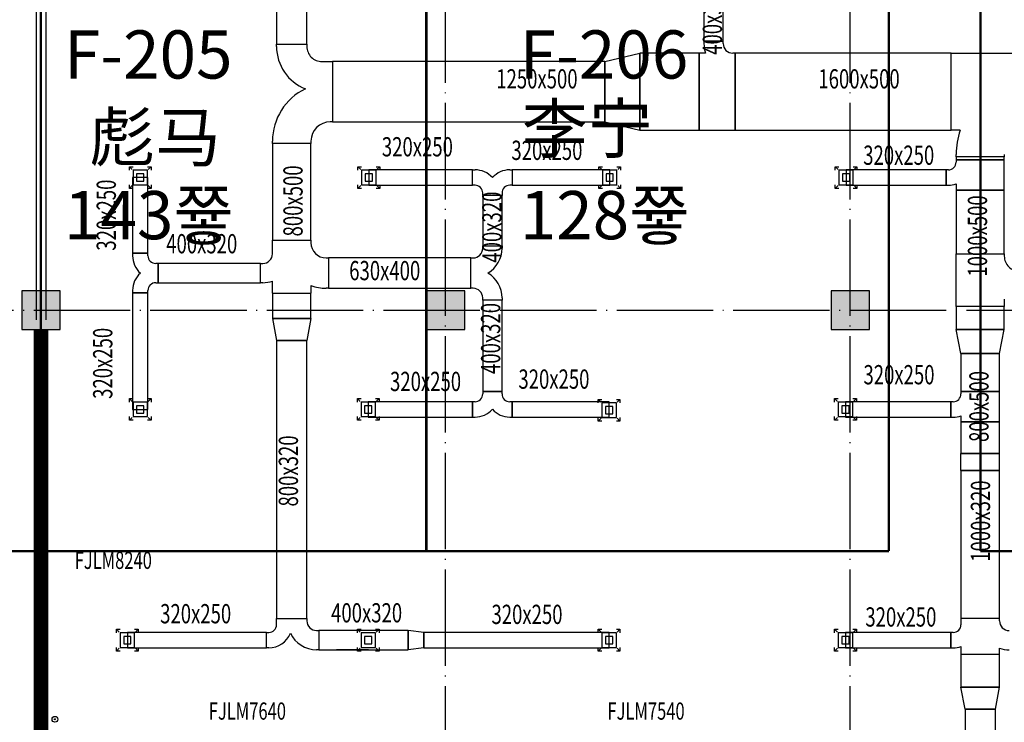
# Model space of a CAD drawing. Extents: x 3895158 to 5559748, y -2663094 to -1378001.
# Drawn here: x 4546319 to 4566757, y -1724962 to -1710382 of the extents above; entities that cross this region are included whole.
import ezdxf
from ezdxf.enums import TextEntityAlignment as Align

# ---------------------------------------------------------------- set-up
doc = ezdxf.new("R2010")
doc.units = 0
doc.header["$LTSCALE"] = 1000
doc.header["$MEASUREMENT"] = 0
for name, pattern in [('CONTINOUS', [0]), ('DASH', [0.35, 0.25, -0.1]), ('DOTE', [2.4200000000000004, 2, -0.2, 0.02, -0.2])]:
    doc.linetypes.add(name, pattern=pattern)
for name, color, linetype in [('COLU', 2, 'Continuous'), ('COLUMN', 2, 'Continuous'), ('DOTE', 8, 'DOTE'), ('WALL', 2, 'Continuous'), ('WINDOW_TEXT', 7, 'Continuous'), ('品牌名称', 8, 'Continuous'), ('图纸动线', 9, 'Continuous'), ('暖通-回风-标注', 1, 'Continuous'), ('暖通-送风-标注', 7, 'Continuous'), ('暖通-送风-法兰', 3, 'Continuous'), ('暖通-送风-风口', 2, 'Continuous'), ('暖通-送风-风管', 6, 'Continuous'), ('柱墙填充', 9, 'Continuous'), ('防火分区', 4, 'CONTINOUS'), ('防火卷帘', 6, 'DASH'), ('雨水管', 124, 'Continuous')]:
    doc.layers.add(name, color=color, linetype=linetype)
doc.styles.add('_TCH_DIM', font='SIMPLEX', dxfattribs={"bigfont": 'GBCBIG'})
doc.styles.add('_TCH_WINDOW', font='SIMPLEX', dxfattribs={"height": 3.5, "bigfont": 'GBCBIG'})
doc.styles.add('HZTXT', font='romans.shx', dxfattribs={"width": 0.8, "height": 3.5, "bigfont": 'hztxt.shx'})

# ---------------------------------------------------------------- blocks, each defined once
blk = doc.blocks.new('$风口$00000060')
for p, q in [((-299.9999999996071, 300.000000000131), (-199.999999999738, 299.9999999998763)), ((-299.9999999998654, 200.0000000002619), (-299.9999999996071, 300.000000000131)), ((-299.9999999996071, 300.000000000131), (-222.7858342143918, 222.7858342143372)), ((199.999999999738, 299.9999999995489), (299.9999999996071, 299.9999999998035)), ((299.9999999996071, 299.9999999998035), (222.7858342142099, 222.7858342141917)), ((299.9999999996071, 299.9999999998035), (299.9999999998654, 199.9999999999345)), ((-199.9999999997416, 199.999999999738), (-199.9999999997416, -199.999999999738)), ((199.999999999738, 199.999999999738), (-199.9999999997416, 199.999999999738)), ((-99.99999999986905, 99.99999999986905), (-99.99999999986905, -99.99999999986905)), ((99.99999999986905, 99.99999999986905), (-99.99999999986905, 99.99999999986905)), ((99.99999999986905, -99.99999999986905), (99.99999999986905, 99.99999999986905)), ((199.999999999738, -199.999999999738), (199.999999999738, 199.999999999738)), ((-299.9999999994143, -299.9999999996071), (-299.9999999996727, -199.999999999738)), ((-299.9999999994143, -299.9999999996071), (-222.7858342140134, -222.7858342139953)), ((-199.9999999997416, -199.999999999738), (199.999999999738, -199.999999999738)), ((-99.99999999986905, -99.99999999986905), (99.99999999986905, -99.99999999986905)), ((299.9999999996071, -300.0000000001346), (222.7858342143918, -222.7858342143372)), ((299.9999999998654, -200.0000000002656), (299.9999999996071, -300.0000000001346)), ((-199.9999999995451, -299.9999999993524), (-299.9999999994143, -299.9999999996071)), ((299.9999999996071, -300.0000000001346), (199.999999999738, -299.9999999998763))]:
    blk.add_line(p, q)
blk = doc.blocks.new('_FZH')
at = {"layer": '柱墙填充'}
h = blk.add_hatch(color=8, dxfattribs=at)
h.dxf.hatch_style = 1
h.paths.add_polyline_path([(-0.5, -0.5), (0.5, -0.5), (0.5, 0.5), (-0.5, 0.5)])
at = {"layer": 'COLU'}
blk.add_lwpolyline([(-0.5, -0.5), (0.5, -0.5), (0.5, 0.5), (-0.5, 0.5)], close=True, dxfattribs=at)
blk = doc.blocks.new('公建雨水管')
at = {"layer": '雨水管'}
h = blk.add_hatch(dxfattribs=at)
h.set_pattern_fill('ANSI31', color=256, scale=10, angle=45, style=0)
h.set_pattern_definition([(90, (262015.0003508534, 460593.5984999585), (1.25, 2e-16), [])])
edge = h.paths.add_edge_path()
edge.add_arc((0, 0), 10, 0, 360)
for radius in [60, 10]:
    blk.add_circle((0, 0), radius, dxfattribs=at)
blk = doc.blocks.new('影院雨水管')
at = {"layer": '雨水管'}
blk.add_blockref('公建雨水管', (-50, 19020), dxfattribs=at)
blk = doc.blocks.new('jghhjkjhlkl')
at = {"layer": '防火分区', "const_width": 50.02998880639921}
blk.add_lwpolyline([(4801352.814216037, -1728918.544748511), (4801464.167402146, -1728918.542345686), (4801464.167402203, -1702658.402070612), (4864852.16127896, -1702658.402070674), (4864852.161279837, -1756960.951921063), (4833821.72346041, -1756960.951921081), (4830819.92400885, -1753959.152591347), (4801352.400487804, -1753958.544740766)], close=True, dxfattribs=at)
blk.add_lwpolyline([(4919835.118977121, -1706640.789179897), (4922436.67839506, -1706640.7891799), (4922436.678395059, -1712914.549775748), (4924913.16284104, -1712914.549775636), (4924913.16284101, -1706640.789179903), (4937215.537088552, -1706640.789179917), (4937215.537088166, -1745000.282504858, -0.240877422955657), (4925254.867667063, -1756960.951922457, -0.1742705155423377), (4925180.658203513, -1756958.544741759), (4864852.161278952, -1756960.951921081), (4864852.161278952, -1734027.205052207), (4881662.237517905, -1734027.205052211), (4881662.237517905, -1725021.807067071), (4864852.16127932, -1725021.807067071), (4864852.16127896, -1702658.402070674), (4907777.891675078, -1702658.402070612), (4907777.891674975, -1704759.6616005), (4910879.75098094, -1704759.661600453), (4910879.750980939, -1706640.789179887), (4916508.124721565, -1706640.789179893), (4916508.124721507, -1714675.605381776), (4919835.118975371, -1714675.605381776), (4919835.118977121, -1706640.789179897)], format="xyb", close=True, dxfattribs=at)

msp = doc.modelspace()

# ---------------------------------------------------------------- linework, layer by layer
at = {"layer": 'DOTE'}
for p, q in [((4546760.460031655, -1762510.334772299), (4546760.460031655, -1697610.334772299)), ((4555160.460031655, -1762510.334772299), (4555160.460031655, -1697610.334772299)), ((4563560.460031655, -1762510.334772299), (4563560.460031655, -1697610.334772299)), ((4510310.958036475, -1716410.334440922), (4624010.460031653, -1716410.334772298))]:
    msp.add_line(p, q, dxfattribs=at)
at = {"layer": 'WALL'}
for p, q in [((4546660.460031653, -1708110.334772302), (4546660.460031927, -1716610.334772035)), ((4546860.460031655, -1708110.334772299), (4546860.460031816, -1716610.334771974))]:
    msp.add_line(p, q, dxfattribs=at)
at = {"layer": '图纸动线', "color": 3, "const_width": 50}
for points in [[(4554760.460031793, -1721410.33708685), (4554760.460031795, -1708110.334772299)], [(4564360.460032215, -1721410.336908324), (4564360.460032133, -1708110.334593583)], [(4566260.46003222, -1721410.336908404), (4566260.460032137, -1708110.334593663)], [(4564360.460032215, -1721410.337087305), (4530060.460031765, -1721410.337087305)], [(4566550.465477796, -1721410.33708736), (4566260.46241225, -1721410.33708736)], [(4590610.460031651, -1721410.337087305), (4566550.465477796, -1721410.33708736)]]:
    msp.add_lwpolyline(points, dxfattribs=at)
at = {"layer": '暖通-回风-标注', "color": 1}
for p, q in [((4553222.342911385, -1723057.670055041), (4552571.319549463, -1723059.447920503)), ((4553560.342911385, -1723057.670055041), (4553222.342911385, -1723057.670055041)), ((4553560.342911385, -1723457.670055042), (4552894.842911385, -1723457.670055042))]:
    msp.add_line(p, q, dxfattribs=at)
at = {"layer": '暖通-送风-法兰'}
for p, q in [((4560521.346040014, -1710827.377908296), (4560921.346040014, -1710827.377908296)), ((4560921.346040014, -1710827.377908296), (4560521.346040014, -1710827.377908296)), ((4551650.342911385, -1710887.377908296), (4552280.342911385, -1710887.377908296)), ((4551650.342911385, -1710887.377908296), (4552280.342911385, -1710887.377908296)), ((4559190.781975786, -1712677.377908296), (4559190.781975786, -1711077.377908297)), ((4559190.781975786, -1711077.377908297), (4559190.781975786, -1712677.377908296)), ((4560421.346040013, -1712677.377908296), (4560421.346040013, -1711077.377908297)), ((4560421.346040013, -1711077.377908297), (4560421.346040013, -1712677.377908296)), ((4561171.346040014, -1711077.377908297), (4561171.346040014, -1712677.377908296)), ((4561171.346040014, -1712677.377908296), (4561171.346040014, -1711077.377908297)), ((4565656.924343294, -1712677.377908296), (4565656.924343294, -1711077.377908297)), ((4565656.924343294, -1712677.377908296), (4565656.924343294, -1711077.377908297)), ((4552815.342911385, -1711252.377908297), (4552815.342911385, -1712502.377908297)), ((4552815.342911385, -1711252.377908297), (4552815.342911385, -1712502.377908297)), ((4558465.781975788, -1712502.377908297), (4558465.781975788, -1711252.377908297)), ((4558465.781975788, -1711252.377908297), (4558465.781975788, -1712502.377908297)), ((4552365.342911385, -1712952.377908296), (4551565.342911385, -1712952.377908296)), ((4552365.342911385, -1712952.377908296), (4551565.342911385, -1712952.377908296)), ((4566756.924343294, -1713227.377908296), (4565756.924343294, -1713227.377908296)), ((4566756.924343294, -1713227.377908296), (4565756.924343294, -1713227.377908296)), ((4566756.924343294, -1713287.848619263), (4565756.924343294, -1713287.848619263)), ((4565756.924343294, -1713287.848619263), (4566756.924343294, -1713287.848619263)), ((4555720.833341178, -1713817.848619264), (4555720.833341178, -1713497.848619264)), ((4555720.833341178, -1713817.848619264), (4555720.833341178, -1713497.848619264)), ((4556540.833341178, -1713497.848619264), (4556540.833341178, -1713817.848619264)), ((4556540.833341178, -1713497.848619264), (4556540.833341178, -1713817.848619264)), ((4565546.924343294, -1713817.848619264), (4565546.924343294, -1713497.848619264)), ((4565546.924343294, -1713497.848619264), (4565546.924343294, -1713817.848619264)), ((4556330.833341177, -1714027.848619264), (4555930.833341177, -1714027.848619264)), ((4556330.833341177, -1714027.848619264), (4555930.833341177, -1714027.848619264)), ((4566756.924343294, -1713917.848619263), (4565756.924343294, -1713917.848619263)), ((4565756.924343294, -1713917.848619263), (4566756.924343294, -1713917.848619263)), ((4551565.342911385, -1714960.478972216), (4552365.342911385, -1714960.478972216)), ((4555930.833341177, -1715075.478972216), (4556330.833341177, -1715075.478972216)), ((4555930.833341177, -1715075.478972216), (4556330.833341177, -1715075.478972216)), ((4548662.342911385, -1715230.478972216), (4548982.342911385, -1715230.478972216)), ((4548982.342911385, -1715230.478972216), (4548662.342911385, -1715230.478972216)), ((4552730.342911385, -1715325.478972216), (4552730.342911385, -1715955.478972216)), ((4552730.342911385, -1715325.478972216), (4552730.342911385, -1715955.478972216)), ((4555680.833341178, -1715955.478972216), (4555680.833341178, -1715325.478972216)), ((4555680.833341178, -1715955.478972216), (4555680.833341178, -1715325.478972216)), ((4565756.924343294, -1715238.902153934), (4566756.924343294, -1715238.902153934)), ((4565756.924343294, -1715238.902153934), (4566756.924343294, -1715238.902153934)), ((4549192.342911385, -1715440.478972216), (4549192.342911385, -1715840.478972216)), ((4549192.342911385, -1715840.478972216), (4549192.342911385, -1715440.478972216)), ((4551315.342911385, -1715840.478972216), (4551315.342911385, -1715440.478972216)), ((4551315.342911385, -1715840.478972216), (4551315.342911385, -1715440.478972216)), ((4548982.342911385, -1716050.478972216), (4548662.342911385, -1716050.478972216)), ((4548662.342911385, -1716050.478972216), (4548982.342911385, -1716050.478972216)), ((4551565.342911385, -1716055.478972216), (4552365.342911385, -1716055.478972216)), ((4556330.833341177, -1716205.478972216), (4555930.833341177, -1716205.478972216)), ((4556330.833341177, -1716205.478972216), (4555930.833341177, -1716205.478972216)), ((4566756.924343294, -1716333.902153934), (4565756.924343294, -1716333.902153934)), ((4566756.924343294, -1716333.902153934), (4565756.924343294, -1716333.902153934)), ((4551565.342911385, -1716582.604529037), (4552365.342911385, -1716582.604529037)), ((4552365.342911385, -1716582.604529037), (4551565.342911385, -1716582.604529037)), ((4566756.924343294, -1716810.38722669), (4565756.924343294, -1716810.38722669)), ((4565756.924343294, -1716810.38722669), (4566756.924343294, -1716810.38722669)), ((4551650.342911385, -1717037.604529037), (4552280.342911385, -1717037.604529037)), ((4552280.342911385, -1717037.604529037), (4551650.342911385, -1717037.604529037)), ((4566656.924343294, -1717310.38722669), (4565856.924343294, -1717310.38722669)), ((4565856.924343294, -1717310.38722669), (4566656.924343294, -1717310.38722669)), ((4555930.833341177, -1718098.979288746), (4556330.833341177, -1718098.979288746)), ((4556330.833341177, -1718098.979288746), (4555930.833341177, -1718098.979288746)), ((4565856.924343294, -1718098.979288746), (4566656.924343294, -1718098.979288746)), ((4566656.924343294, -1718098.979288746), (4565856.924343294, -1718098.979288746)), ((4555720.833341178, -1718628.979288746), (4555720.833341178, -1718308.979288746)), ((4555720.833341178, -1718308.979288746), (4555720.833341178, -1718628.979288746)), ((4556540.833341178, -1718308.979288746), (4556540.833341178, -1718628.979288746)), ((4556540.833341178, -1718628.979288746), (4556540.833341178, -1718308.979288746)), ((4565646.924343294, -1718628.979288746), (4565646.924343294, -1718308.979288746)), ((4565646.924343294, -1718308.979288746), (4565646.924343294, -1718628.979288746)), ((4566656.924343294, -1718728.979288746), (4565856.924343294, -1718728.979288746)), ((4565856.924343294, -1718728.979288746), (4566656.924343294, -1718728.979288746)), ((4566656.924343294, -1719383.780927456), (4565856.924343294, -1719383.780927456)), ((4565856.924343294, -1719383.780927456), (4566656.924343294, -1719383.780927456)), ((4566656.924343294, -1719733.780927457), (4565856.924343294, -1719733.780927457)), ((4565856.924343294, -1719733.780927457), (4566656.924343294, -1719733.780927457)), ((4551650.342911385, -1722807.670055041), (4552280.342911385, -1722807.670055041)), ((4551650.342911385, -1722807.670055041), (4552280.342911385, -1722807.670055041)), ((4566656.924343294, -1722807.670055041), (4565856.924343294, -1722807.670055041)), ((4552530.342911385, -1723057.670055041), (4552530.342911385, -1723457.670055042)), ((4552530.342911385, -1723057.670055041), (4552530.342911385, -1723457.670055042)), ((4554384.653877792, -1723057.670055041), (4554384.653877792, -1723457.670055042)), ((4554384.653877792, -1723457.670055042), (4554384.653877792, -1723057.670055041)), ((4551440.342911384, -1723417.670055041), (4551440.342911384, -1723097.670055041)), ((4551440.342911384, -1723417.670055041), (4551440.342911384, -1723097.670055041)), ((4554704.653877791, -1723097.670055041), (4554704.653877791, -1723417.670055041)), ((4554704.653877791, -1723417.670055041), (4554704.653877791, -1723097.670055041)), ((4565646.924343294, -1723417.670055041), (4565646.924343294, -1723097.670055041)), ((4565646.924343294, -1723097.670055041), (4565646.924343294, -1723417.670055041)), ((4566656.924343294, -1723557.670055041), (4565856.924343294, -1723557.670055041)), ((4565856.924343294, -1724232.5377434), (4566656.924343294, -1724232.5377434)), ((4566656.924343294, -1724232.5377434), (4565856.924343294, -1724232.5377434)), ((4566571.924343294, -1724687.5377434), (4565941.924343294, -1724687.5377434)), ((4565941.924343294, -1724687.5377434), (4566571.924343294, -1724687.5377434))]:
    msp.add_line(p, q, dxfattribs=at)
at = {"layer": '暖通-送风-风管'}
for p, q in [((4551650.342911385, -1707654.543495566), (4551650.342911385, -1710887.377908296)), ((4552280.342911385, -1710887.377908296), (4552280.342911385, -1707654.543495566)), ((4560521.346040014, -1709737.497975388), (4560521.346040014, -1710827.377908296)), ((4560921.346040014, -1710827.377908296), (4560921.346040014, -1709737.497975388)), ((4560521.346040014, -1710827.377908296), (4560521.346040014, -1710877.377908296)), ((4560921.346040014, -1710877.377908296), (4560921.346040014, -1710827.377908296)), ((4551650.342911385, -1710937.377908296), (4551650.342911385, -1710887.377908296)), ((4552280.342911385, -1710887.377908296), (4552280.342911385, -1710937.377908296)), ((4558465.781975788, -1711252.377908297), (4559190.781975786, -1711077.377908297)), ((4560421.346040013, -1711077.377908297), (4559190.781975786, -1711077.377908297)), ((4560555.660615064, -1711077.377908297), (4560421.346040013, -1711077.377908297)), ((4561171.346040014, -1711077.377908297), (4561121.346040013, -1711077.377908297)), ((4565656.924343294, -1711077.377908297), (4561171.346040014, -1711077.377908297)), ((4565656.924343294, -1711077.377908297), (4567256.924343294, -1711077.377908297)), ((4552595.342911385, -1711252.377908297), (4552815.342911385, -1711252.377908297)), ((4558465.781975788, -1711252.377908297), (4552815.342911385, -1711252.377908297)), ((4552815.342911385, -1712502.377908297), (4552765.342911385, -1712502.377908297)), ((4552815.342911385, -1712502.377908297), (4558465.781975788, -1712502.377908297)), ((4558465.781975788, -1712502.377908297), (4559190.781975786, -1712677.377908296)), ((4559190.781975786, -1712677.377908296), (4560421.346040013, -1712677.377908296)), ((4560421.346040013, -1712677.377908296), (4561121.346040013, -1712677.377908296)), ((4561121.346040013, -1712677.377908296), (4561171.346040014, -1712677.377908296)), ((4561171.346040014, -1712677.377908296), (4565656.924343294, -1712677.377908296)), ((4565842.71078092, -1712677.377908296), (4565656.924343294, -1712677.377908296)), ((4551565.342911385, -1712952.377908296), (4551565.342911385, -1712902.377908297)), ((4551565.342911385, -1712952.377908296), (4551565.342911385, -1714960.478972216)), ((4552365.342911385, -1712902.377908297), (4552365.342911385, -1712952.377908296)), ((4552365.342911385, -1714960.478972216), (4552365.342911385, -1712952.377908296)), ((4565756.924343294, -1713227.377908296), (4565756.924343294, -1713177.377908297)), ((4565756.924343294, -1713227.377908296), (4565756.924343294, -1713287.848619263)), ((4566756.924343294, -1713177.377908297), (4566756.924343294, -1713227.377908296)), ((4566756.924343294, -1713287.848619263), (4566756.924343294, -1713227.377908296)), ((4565756.924343294, -1713287.848619263), (4565756.924343294, -1713337.848619263)), ((4566756.924343294, -1713337.848619263), (4566756.924343294, -1713287.848619263)), ((4566756.924343294, -1713917.848619263), (4566756.924343294, -1713337.848619263)), ((4548662.342911385, -1713657.848619263), (4548662.342911385, -1715230.478972216)), ((4548982.342911385, -1713657.848619263), (4548662.342911385, -1713657.848619263)), ((4548982.342911385, -1715230.478972216), (4548982.342911385, -1713657.848619263)), ((4555720.833341178, -1713497.848619264), (4553566.488523915, -1713497.848619264)), ((4553566.488523915, -1713497.848619264), (4553566.488523915, -1713817.848619264)), ((4555720.833341178, -1713497.848619264), (4555770.833341178, -1713497.848619264)), ((4556490.833341178, -1713497.848619264), (4556540.833341178, -1713497.848619264)), ((4558566.488523915, -1713497.848619264), (4556540.833341178, -1713497.848619264)), ((4558566.488523915, -1713817.848619264), (4558566.488523915, -1713497.848619264)), ((4565546.924343294, -1713497.848619264), (4563472.873302668, -1713497.848619264)), ((4563472.873302668, -1713497.848619264), (4563472.873302668, -1713817.848619264)), ((4565596.924343294, -1713497.848619264), (4565546.924343294, -1713497.848619264)), ((4553566.488523915, -1713817.848619264), (4555720.833341178, -1713817.848619264)), ((4555770.833341178, -1713817.848619264), (4555720.833341178, -1713817.848619264)), ((4556540.833341178, -1713817.848619264), (4556490.833341178, -1713817.848619264)), ((4556540.833341178, -1713817.848619264), (4558566.488523915, -1713817.848619264)), ((4563472.873302668, -1713817.848619264), (4565546.924343294, -1713817.848619264)), ((4565546.924343294, -1713817.848619264), (4565596.924343294, -1713817.848619264)), ((4565756.924343294, -1713790.396959223), (4565756.924343294, -1713917.848619263)), ((4555930.833341177, -1714027.848619264), (4555930.833341177, -1713977.848619264)), ((4555930.833341177, -1714027.848619264), (4555930.833341177, -1715075.478972216)), ((4556330.833341177, -1713977.848619264), (4556330.833341177, -1714027.848619264)), ((4556330.833341177, -1715075.478972216), (4556330.833341177, -1714027.848619264)), ((4565756.924343294, -1713917.848619263), (4565756.924343294, -1715238.902153934)), ((4566756.924343294, -1715238.902153934), (4566756.924343294, -1713917.848619263)), ((4551565.342911385, -1715240.478972216), (4551565.342911385, -1714960.478972216)), ((4552365.342911385, -1714960.478972216), (4552365.342911385, -1715010.478972216)), ((4555930.833341177, -1715125.478972216), (4555930.833341177, -1715075.478972216)), ((4556330.833341177, -1715075.478972216), (4556330.833341177, -1715125.478972216)), ((4548662.342911385, -1715230.478972216), (4548662.342911385, -1715280.478972216)), ((4548982.342911385, -1715280.478972216), (4548982.342911385, -1715230.478972216)), ((4552680.342911385, -1715325.478972216), (4552730.342911385, -1715325.478972216)), ((4555680.833341178, -1715325.478972216), (4552730.342911385, -1715325.478972216)), ((4555680.833341178, -1715325.478972216), (4555730.833341177, -1715325.478972216)), ((4565756.924343294, -1715288.902153933), (4565756.924343294, -1715238.902153934)), ((4565756.924343294, -1716333.902153934), (4565756.924343294, -1715288.902153933)), ((4566756.924343294, -1715238.902153934), (4566756.924343294, -1715288.902153933)), ((4549192.342911385, -1715440.478972216), (4549142.342911385, -1715440.478972216)), ((4551315.342911385, -1715440.478972216), (4549192.342911385, -1715440.478972216)), ((4551315.342911385, -1715440.478972216), (4551365.342911385, -1715440.478972216)), ((4549142.342911385, -1715840.478972216), (4549192.342911385, -1715840.478972216)), ((4549192.342911385, -1715840.478972216), (4551315.342911385, -1715840.478972216)), ((4551365.342911385, -1715840.478972216), (4551315.342911385, -1715840.478972216)), ((4551565.342911385, -1716005.478972216), (4551565.342911385, -1715806.164397165)), ((4552365.342911385, -1715901.433516511), (4552365.342911385, -1716005.478972216)), ((4548662.342911385, -1716000.478972216), (4548662.342911385, -1716050.478972216)), ((4548662.342911385, -1716050.478972216), (4548662.342911385, -1718468.979288745)), ((4548982.342911385, -1716050.478972216), (4548982.342911385, -1716000.478972216)), ((4548982.342911385, -1718468.979288745), (4548982.342911385, -1716050.478972216)), ((4551565.342911385, -1716055.478972216), (4551565.342911385, -1716005.478972216)), ((4551565.342911385, -1716055.478972216), (4551565.342911385, -1716582.604529037)), ((4552365.342911385, -1716005.478972216), (4552365.342911385, -1716055.478972216)), ((4552365.342911385, -1716582.604529037), (4552365.342911385, -1716055.478972216)), ((4552730.342911385, -1715955.478972216), (4552680.342911385, -1715955.478972216)), ((4552730.342911385, -1715955.478972216), (4555680.833341178, -1715955.478972216)), ((4555730.833341177, -1715955.478972216), (4555680.833341178, -1715955.478972216)), ((4555930.833341177, -1716205.478972216), (4555930.833341177, -1716155.478972216)), ((4555930.833341177, -1716205.478972216), (4555930.833341177, -1718098.979288746)), ((4556330.833341177, -1716155.478972216), (4556330.833341177, -1716205.478972216)), ((4556330.833341177, -1718098.979288746), (4556330.833341177, -1716205.478972216)), ((4565756.924343294, -1716333.902153934), (4565756.924343294, -1716810.38722669)), ((4566756.924343294, -1716179.856698228), (4566756.924343294, -1716333.902153934)), ((4566756.924343294, -1716810.38722669), (4566756.924343294, -1716333.902153934)), ((4551565.342911385, -1716582.604529037), (4551650.342911385, -1717037.604529037)), ((4552365.342911385, -1716582.604529037), (4552280.342911385, -1717037.604529037)), ((4565856.924343294, -1717310.38722669), (4565756.924343294, -1716810.38722669)), ((4566656.924343294, -1717310.38722669), (4566756.924343294, -1716810.38722669)), ((4551650.342911385, -1717037.604529037), (4551650.342911385, -1722807.670055041)), ((4552280.342911385, -1722807.670055041), (4552280.342911385, -1717037.604529037)), ((4565856.924343294, -1717310.38722669), (4565856.924343294, -1718098.979288746)), ((4566656.924343294, -1718098.979288746), (4566656.924343294, -1717310.38722669)), ((4555930.833341177, -1718098.979288746), (4555930.833341177, -1718148.979288746)), ((4556330.833341177, -1718148.979288746), (4556330.833341177, -1718098.979288746)), ((4565856.924343294, -1718098.979288746), (4565856.924343294, -1718148.979288746)), ((4566656.924343294, -1718148.979288746), (4566656.924343294, -1718098.979288746)), ((4566656.924343294, -1718728.979288746), (4566656.924343294, -1718148.979288746)), ((4555720.833341178, -1718308.979288746), (4553554.075253004, -1718308.979288746)), ((4553554.075253004, -1718308.979288746), (4553554.075253004, -1718628.979288746)), ((4555770.833341178, -1718308.979288746), (4555720.833341178, -1718308.979288746)), ((4556540.833341178, -1718308.979288746), (4556490.833341178, -1718308.979288746)), ((4558554.075253004, -1718308.979288746), (4556540.833341178, -1718308.979288746)), ((4558554.075253004, -1718628.979288746), (4558554.075253004, -1718308.979288746)), ((4565646.924343294, -1718308.979288746), (4563460.460031758, -1718308.979288746)), ((4563460.460031758, -1718308.979288746), (4563460.460031758, -1718628.979288746)), ((4565696.924343294, -1718308.979288746), (4565646.924343294, -1718308.979288746)), ((4548662.342911385, -1718468.979288745), (4548982.342911385, -1718468.979288745)), ((4553554.075253004, -1718628.979288746), (4555720.833341178, -1718628.979288746)), ((4555720.833341178, -1718628.979288746), (4555770.833341178, -1718628.979288746)), ((4556490.833341178, -1718628.979288746), (4556540.833341178, -1718628.979288746)), ((4556540.833341178, -1718628.979288746), (4558554.075253004, -1718628.979288746)), ((4563460.460031758, -1718628.979288746), (4565646.924343294, -1718628.979288746)), ((4565646.924343294, -1718628.979288746), (4565696.924343294, -1718628.979288746)), ((4565856.924343294, -1718601.527628705), (4565856.924343294, -1718728.979288746)), ((4565856.924343294, -1718728.979288746), (4565856.924343294, -1719383.780927456)), ((4566656.924343294, -1719383.780927456), (4566656.924343294, -1718728.979288746)), ((4565856.924343294, -1719733.780927457), (4565856.924343294, -1719383.780927456)), ((4566656.924343294, -1719733.780927457), (4566656.924343294, -1719383.780927456)), ((4565856.924343294, -1719733.780927457), (4565856.924343294, -1722807.670055041)), ((4566656.924343294, -1722807.670055041), (4566656.924343294, -1719733.780927457)), ((4551650.342911385, -1722937.670055041), (4551650.342911385, -1722807.670055041)), ((4552280.342911385, -1722807.670055041), (4552280.342911385, -1722857.670055042)), ((4565856.924343294, -1722807.670055041), (4565856.924343294, -1722937.670055041)), ((4566656.924343294, -1722857.670055042), (4566656.924343294, -1722807.670055041)), ((4552480.342911385, -1723057.670055041), (4552530.342911385, -1723057.670055041)), ((4554384.653877792, -1723057.670055041), (4552530.342911385, -1723057.670055041)), ((4554704.653877791, -1723097.670055041), (4554384.653877792, -1723057.670055041)), ((4551440.342911384, -1723097.670055041), (4548554.075253004, -1723097.670055041)), ((4548554.075253004, -1723097.670055041), (4548554.075253004, -1723417.670055041)), ((4551440.342911384, -1723097.670055041), (4551490.342911385, -1723097.670055041)), ((4558554.075253004, -1723097.670055041), (4554704.653877791, -1723097.670055041)), ((4558554.075253004, -1723417.670055041), (4558554.075253004, -1723097.670055041)), ((4565646.924343294, -1723097.670055041), (4563460.460031755, -1723097.670055041)), ((4563460.460031755, -1723097.670055041), (4563460.460031755, -1723417.670055041)), ((4565696.924343294, -1723097.670055041), (4565646.924343294, -1723097.670055041)), ((4548554.075253004, -1723417.670055041), (4551440.342911384, -1723417.670055041)), ((4551490.342911385, -1723417.670055041), (4551440.342911384, -1723417.670055041)), ((4552530.342911385, -1723457.670055042), (4552480.342911385, -1723457.670055042)), ((4552530.342911385, -1723457.670055042), (4554384.653877792, -1723457.670055042)), ((4554704.653877791, -1723417.670055041), (4554384.653877792, -1723457.670055042)), ((4554704.653877791, -1723417.670055041), (4558554.075253004, -1723417.670055041)), ((4563460.460031755, -1723417.670055041), (4565646.924343294, -1723417.670055041)), ((4565646.924343294, -1723417.670055041), (4565696.924343294, -1723417.670055041)), ((4565856.924343294, -1723390.218395001), (4565856.924343294, -1723507.670055041)), ((4566656.924343294, -1723507.670055041), (4566656.924343294, -1723423.35547999)), ((4565856.924343294, -1723507.670055041), (4565856.924343294, -1723557.670055041)), ((4565856.924343294, -1723557.670055041), (4565856.924343294, -1724232.5377434)), ((4566656.924343294, -1723557.670055041), (4566656.924343294, -1723507.670055041)), ((4566656.924343294, -1724232.5377434), (4566656.924343294, -1723557.670055041)), ((4565941.924343294, -1724687.5377434), (4565856.924343294, -1724232.5377434)), ((4566571.924343294, -1724687.5377434), (4566656.924343294, -1724232.5377434)), ((4565941.924343294, -1724687.5377434), (4565941.924343294, -1727531.441688018)), ((4566571.924343294, -1727531.441688018), (4566571.924343294, -1724687.5377434))]:
    msp.add_line(p, q, dxfattribs=at)
for centre, radius, start, end in [((4552595.342906911, -1710937.377912396), 944.9999945560922, 179.9999997331957, 248.6896147456228), ((4552595.342909214, -1710937.377911525), 314.9999978290872, 179.9999994130306, 270.0000003735259), ((4561121.34605061, -1710877.377907102), 600.000010595424, 180.0000001067217, 199.4712204138958), ((4561121.346039359, -1710877.377907757), 200.0000005406327, 180.0000001600825, 270.000000186763), ((4552765.342912174, -1712902.377910223), 1200.000000787317, 115.3318266411399, 179.9999998932783), ((4552765.342913349, -1712902.377912886), 400.0000045886263, 90.00000029348469, 179.9999993329893), ((4567256.924337863, -1713177.377909116), 1499.999994569691, 160.5287792702929, 179.9999999733195), ((4565596.924343855, -1713337.848620317), 159.9999994382961, 269.9999997865566, 3.735259702e-07), ((4555770.833339527, -1713977.848621215), 480.0000019518193, 41.40962216010365, 89.99999978655659), ((4556490.833343301, -1713977.848621111), 480.000002815317, 90.00000024012384, 138.5903778593505), ((4555770.833344324, -1713977.848616751), 159.9999968535267, 359.9999990928656, 90.0000011205779), ((4556490.833335812, -1713977.848612223), 159.9999929603655, 89.99999807900932, 180.0000025079601), ((4565596.924343199, -1713337.84862131), 479.9999979536512, 270, 289.4712207287582), ((4552680.342911077, -1715010.478971267), 314.9999996926636, 180.0000001600825, 270.0000000533608), ((4549142.342923359, -1715280.478968592), 480.0000119735487, 180.0000004268868, 228.5903770831991), ((4549142.342912518, -1715280.478973256), 159.9999989601783, 179.999999626474, 269.9999995731131), ((4551365.342909615, -1715240.47897), 200.0000022160821, 270.0000005069281, 359.9999993596698), ((4555730.833339103, -1715125.478969603), 200.0000026116614, 270.0000005869695, 359.999999252948), ((4555730.833340009, -1715125.478970267), 600.0000011675293, 300.8700384874022, 359.999999813237), ((4567071.924342887, -1715288.902154932), 314.9999995933613, 179.999999813237, 270.0000000533608), ((4549142.342919126, -1716000.478977405), 480.0000090121027, 131.4096224094064, 179.9999993863501), ((4555730.833332613, -1716155.478977306), 600.0000087632648, 4.80247676e-07, 59.12996102271685), ((4549142.342917264, -1716000.478974941), 160.0000058781589, 90.00000210775372, 179.9999990128242), ((4551365.342910485, -1715240.47897477), 599.9999978918821, 270.0000000800413, 289.47122078539), ((4552680.342909143, -1715010.478977445), 944.9999947696924, 250.528779384436, 270.0000001334021), ((4555730.833340279, -1716155.478972671), 200.0000008984935, 1.334021322e-07, 89.99999973319575), ((4555770.833343182, -1718148.979290461), 159.999997994164, 269.9999992796285, 6.136498082e-07), ((4556490.833340422, -1718148.979291519), 159.9999972267541, 179.9999990128242, 270.0000002668042), ((4565696.924340199, -1718148.979286712), 160.0000030952505, 270.0000010938975, 359.999999252948), ((4555770.833344928, -1718148.979299597), 479.9999891489279, 269.9999995464328, 318.5903785767073), ((4556490.83334259, -1718148.979285757), 480.0000030362219, 221.4096222711664, 269.999999813237), ((4565696.924343852, -1718148.979295798), 479.9999929475598, 269.9999999199587, 289.4712208420218), ((4552480.342912465, -1722857.670052271), 200.000001079985, 180.0000007737323, 269.9999996798348), ((4566856.924343339, -1722857.670055938), 199.9999991031364, 179.9999997331957, 269.9999999733196), ((4551490.342911098, -1722937.670054973), 160.0000000679865, 270.0000000800413, 359.9999999733196), ((4565696.924342008, -1722937.670053457), 160.0000012849923, 270.0000004535672, 359.9999994397111), ((4551490.342912997, -1722937.67005711), 479.9999977448391, 269.9999997865566, 338.6064511685749), ((4552480.342909796, -1722857.670056828), 599.999998212792, 205.1602149157311, 270.0000001334021), ((4565696.924342688, -1722937.670046042), 480.0000089989043, 270.0000000533608, 289.4712203326135), ((4566856.924339315, -1722857.670068276), 599.9999861962483, 250.5287792994535, 270.0000003735259)]:
    msp.add_arc(centre, radius, start, end, dxfattribs=at)
at = {"layer": '防火卷帘', "ltscale": 2, "const_width": 300}
msp.add_lwpolyline([(4546760.46003144, -1743010.334772282), (4546760.460037412, -1716810.334772254)], dxfattribs=at)

# ---------------------------------------------------------------- block references
at = {"layer": 'COLUMN', "xscale": 800, "yscale": 800, "zscale": 800}
for p in [(4546760.460031655, -1716410.334772298), (4555160.460031655, -1716410.334772298), (4563560.460031655, -1716410.334772298)]:
    msp.add_blockref('_FZH', p, dxfattribs=at)
at = {"layer": '暖通-送风-风口', "color": 2, "xscale": 0.75, "yscale": 0.75}
for p in [(4548822.342911384, -1713657.848619263, -6300), (4553566.488523915, -1713657.848619263, 3000), (4558566.488523915, -1713657.848619263, 3000), (4563472.873302668, -1713657.848619263, -6300), (4548822.342911384, -1718468.979288745, -6300), (4553554.075253004, -1718468.979288746), (4558554.075253004, -1718485.335180783), (4563460.460031758, -1718468.979288746), (4548554.075253004, -1723257.670055042), (4553554.075253004, -1723257.670055042), (4558554.075253004, -1723257.670055042), (4563460.460031758, -1723257.670055042)]:
    msp.add_blockref('$风口$00000060', p, dxfattribs=at)
at = {"layer": '防火分区', "xscale": 0.9994005833868866, "yscale": 0.9994005833868866, "zscale": 0.9994005833868866}
msp.add_blockref('jghhjkjhlkl', (-315175.6280458849, -1422.534432806307), dxfattribs=at)
at = {"layer": '雨水管'}
msp.add_blockref('影院雨水管', (4547100.460031654, -1743920.334772299), dxfattribs=at)

# ---------------------------------------------------------------- texts
at = {"color": 8, "char_height": 1000, "width": 8000.000000094998, "attachment_point": 1, "style": 'HZTXT'}
for s, insert in [('{\\fSimSun|b0|i0|c134|p2;李宁}', (4556741.845255744, -1712144.15428205)), ('{\\fSimSun|b0|i0|c134|p2;彪马}', (4547766.866213275, -1712319.969412394))]:
    msp.add_mtext(s, dxfattribs=dict(at, insert=insert))
at = {"layer": 'WINDOW_TEXT', "style": '_TCH_WINDOW', "width": 0.7058823529411767}
for s, p in [('FJLM8240', (4547460.740938758, -1721779.450219227)), ('FJLM7640', (4550244.239745861, -1724907.576581814)), ('FJLM7540', (4558518.915588407, -1724907.576581814))]:
    msp.add_text(s, height=357, dxfattribs=at).set_placement(p)
at = {"layer": '品牌名称', "color": 8, "char_height": 1000, "width": 10.15902433171868, "attachment_point": 1, "style": 'HZTXT'}
for s, insert in [('{\\fFangSong|b1|i0|c134|p49;F-205\\P\\P143\\fFangSong|b1|i0|c129|p49;쯓}', (4547238.687728429, -1710604.002502746)), ('{\\fFangSong|b1|i0|c134|p49;F-206\\P\\P128\\fFangSong|b1|i0|c129|p49;쯓}', (4556699.12885634, -1710604.002502746))]:
    msp.add_mtext(s, dxfattribs=dict(at, insert=insert))
at = {"layer": '暖通-送风-标注', "lineweight": 0, "style": '_TCH_DIM', "width": 0.7058823529411768}
for s, rotation, p in [('400x320', 90, (4560748.421429024, -1710374.478972216)), ('1250x500', 720, (4557055.342911385, -1711661.478972216)), ('1600x500', 720, (4563741.747395631, -1711661.478972216)), ('800x500', 450, (4552043.842911385, -1714142.978972216)), ('320x250', 90, (4548167.842911385, -1714437.478972216)), ('400x320', 90, (4556172.842911385, -1714686.978972216)), ('1000x500', 450, (4566251.342911384, -1714870.478972216)), ('400x320', 360, (4550098.342911385, -1715082.978972216)), ('630x400', 720, (4553896.715388266, -1715640.478972216, 3000)), ('400x320', 90, (4556146.842911385, -1716997.478972215)), ('320x250', 90, (4548094.842911384, -1717513.478972216)), ('800x500', 450, (4566282.342911385, -1718407.978972216)), ('800x320', 450, (4551948.293074143, -1719746.478972216)), ('1000x320', 450, (4566313.842911385, -1720786.978972216)), ('400x320', 360, (4553520.585599206, -1722741.978972216))]:
    msp.add_text(s, height=400, rotation=rotation, dxfattribs=at).set_placement(p, align=Align.MIDDLE)
for p in [(4554574.569468857, -1713071.571628426), (4557263.069468857, -1713144.571628427), (4564565.569468856, -1713246.071628427), (4564571.069468857, -1717801.071628426), (4554744.069468857, -1717940.571628426), (4557408.569468856, -1717892.071628426), (4549972.569468857, -1722760.571628426), (4556849.656838318, -1722774.484257907), (4564610.069468858, -1722827.944293779)]:
    msp.add_text('320x250', height=400, dxfattribs=at).set_placement(p, align=Align.MIDDLE)

doc.saveas('drawing.dxf')
